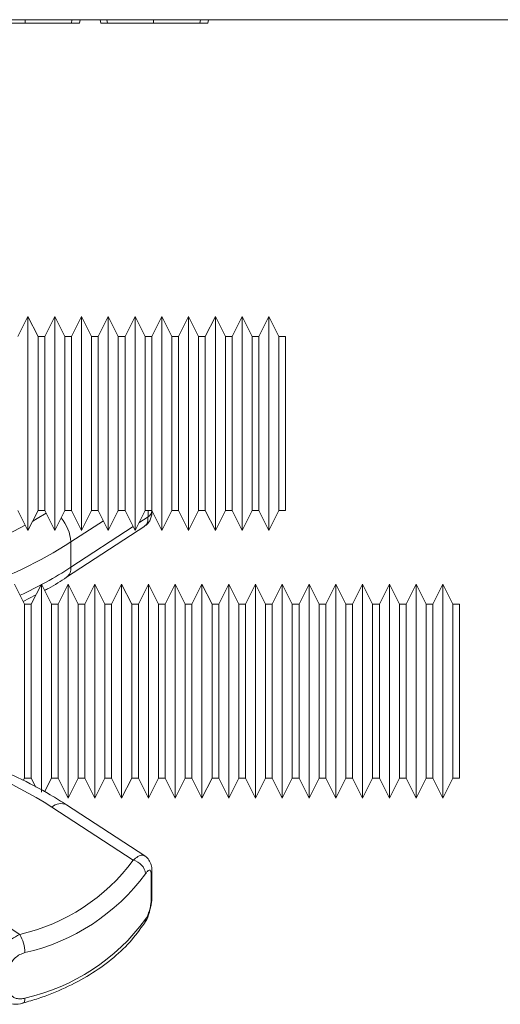
# Model space of a CAD drawing. Units: millimetres. Extents: x -1371 to 10216, y 3708 to 8476.
# Drawn here: x 817 to 853, y 5142 to 5216 of the extents above; entities that cross this region are included whole.
import ezdxf

# ---------------------------------------------------------------- set-up
doc = ezdxf.new("R2010")
doc.units = ezdxf.units.MM
doc.linetypes.add('SLD-Solid', pattern=[0])
doc.layers.add('ACO_DRAINAGE', color=7, linetype='SLD-Solid')

# ---------------------------------------------------------------- blocks, each defined once
blk = doc.blocks.new('ACO - 32945 32947 - FRONT')
at = {"layer": 'ACO_DRAINAGE', "linetype": 'SLD-Solid', "lineweight": 0}
for p, q in [((664.532, 1220), (313.263, 1220)), ((625.994, 1219.75), (625.994, 1220)), ((629.458, 1219.75), (629.498, 1220)), ((630.056, 1219.75), (630.1, 1220)), ((631.644, 1219.75), (631.6, 1220)), ((632.145, 1219.75), (632.104, 1220)), ((635.594, 1219.75), (635.594, 1220)), ((639.058, 1219.75), (639.098, 1220)), ((639.656, 1219.75), (639.7, 1220)), ((626.209, 1197.81), (625.459, 1196.31)), ((626.959, 1196.31), (626.209, 1197.81)), ((626.209, 1189.81), (626.209, 1197.81)), ((628.209, 1197.81), (627.459, 1196.31)), ((628.959, 1196.31), (628.209, 1197.81)), ((628.209, 1189.81), (628.209, 1197.81)), ((630.209, 1197.81), (629.459, 1196.31)), ((630.959, 1196.31), (630.209, 1197.81)), ((630.209, 1189.81), (630.209, 1197.81)), ((632.209, 1197.81), (631.459, 1196.31)), ((632.959, 1196.31), (632.209, 1197.81)), ((632.209, 1189.81), (632.209, 1197.81)), ((634.209, 1197.81), (633.459, 1196.31)), ((634.959, 1196.31), (634.209, 1197.81)), ((634.209, 1189.81), (634.209, 1197.81)), ((636.209, 1197.81), (635.459, 1196.31)), ((636.959, 1196.31), (636.209, 1197.81)), ((636.209, 1189.81), (636.209, 1197.81)), ((638.209, 1197.81), (637.459, 1196.31)), ((638.959, 1196.31), (638.209, 1197.81)), ((638.209, 1189.81), (638.209, 1197.81)), ((640.209, 1197.81), (639.459, 1196.31)), ((640.959, 1196.31), (640.209, 1197.81)), ((640.209, 1189.81), (640.209, 1197.81)), ((642.209, 1197.81), (641.459, 1196.31)), ((642.959, 1196.31), (642.209, 1197.81)), ((642.209, 1189.81), (642.209, 1197.81)), ((644.209, 1197.81), (643.459, 1196.31)), ((644.959, 1196.31), (644.209, 1197.81)), ((644.209, 1189.81), (644.209, 1197.81)), ((627.459, 1196.31), (626.959, 1196.31)), ((626.959, 1189.81), (626.959, 1196.31)), ((627.459, 1196.31), (627.459, 1183.31)), ((629.459, 1196.31), (628.959, 1196.31)), ((628.959, 1189.81), (628.959, 1196.31)), ((629.459, 1196.31), (629.459, 1183.31)), ((631.459, 1196.31), (630.959, 1196.31)), ((630.959, 1189.81), (630.959, 1196.31)), ((631.459, 1196.31), (631.459, 1183.31)), ((633.459, 1196.31), (632.959, 1196.31)), ((632.959, 1189.81), (632.959, 1196.31)), ((633.459, 1196.31), (633.459, 1183.31)), ((635.459, 1196.31), (634.959, 1196.31)), ((634.959, 1189.81), (634.959, 1196.31)), ((635.459, 1196.31), (635.459, 1183.31)), ((637.459, 1196.31), (636.959, 1196.31)), ((636.959, 1189.81), (636.959, 1196.31)), ((637.459, 1196.31), (637.459, 1183.31)), ((639.459, 1196.31), (638.959, 1196.31)), ((638.959, 1189.81), (638.959, 1196.31)), ((639.459, 1196.31), (639.459, 1183.31)), ((641.459, 1196.31), (640.959, 1196.31)), ((640.959, 1189.81), (640.959, 1196.31)), ((641.459, 1196.31), (641.459, 1183.31)), ((643.459, 1196.31), (642.959, 1196.31)), ((642.959, 1189.81), (642.959, 1196.31)), ((643.459, 1196.31), (643.459, 1183.31)), ((645.459, 1196.31), (644.959, 1196.31)), ((644.959, 1189.81), (644.959, 1196.31)), ((645.459, 1196.31), (645.459, 1183.31)), ((626.209, 1181.81), (626.209, 1189.81)), ((626.959, 1183.31), (626.959, 1189.81)), ((628.209, 1181.81), (628.209, 1189.81)), ((628.959, 1183.31), (628.959, 1189.81)), ((630.209, 1181.81), (630.209, 1189.81)), ((630.959, 1183.31), (630.959, 1189.81)), ((632.209, 1181.81), (632.209, 1189.81)), ((632.959, 1183.31), (632.959, 1189.81)), ((634.209, 1181.81), (634.209, 1189.81)), ((634.959, 1183.31), (634.959, 1189.81)), ((636.209, 1181.81), (636.209, 1189.81)), ((636.959, 1183.31), (636.959, 1189.81)), ((638.209, 1181.81), (638.209, 1189.81)), ((638.959, 1183.31), (638.959, 1189.81)), ((640.209, 1181.81), (640.209, 1189.81)), ((640.959, 1183.31), (640.959, 1189.81)), ((642.209, 1181.81), (642.209, 1189.81)), ((642.959, 1183.31), (642.959, 1189.81)), ((644.209, 1181.81), (644.209, 1189.81)), ((644.959, 1183.31), (644.959, 1189.81)), ((625.459, 1183.31), (626.209, 1181.81)), ((626.209, 1181.81), (626.959, 1183.31)), ((626.908, 1182.718), (627.558, 1183.112)), ((626.959, 1183.31), (627.459, 1183.31)), ((627.459, 1183.31), (628.209, 1181.81)), ((628.209, 1181.81), (628.959, 1183.31)), ((628.959, 1183.31), (629.459, 1183.31)), ((629.459, 1183.31), (630.209, 1181.81)), ((630.209, 1181.81), (630.959, 1183.31)), ((630.959, 1183.31), (631.459, 1183.31)), ((631.459, 1183.31), (632.209, 1181.81)), ((632.209, 1181.81), (632.959, 1183.31)), ((633.012, 1183.31), (632.933, 1183.258)), ((632.959, 1183.31), (633.459, 1183.31)), ((633.459, 1183.31), (634.209, 1181.81)), ((634.209, 1181.81), (634.959, 1183.31)), ((634.959, 1183.31), (635.459, 1183.31)), ((635.177, 1182.835), (635.177, 1183.31)), ((635.459, 1183.31), (636.209, 1181.81)), ((636.209, 1181.81), (636.959, 1183.31)), ((636.959, 1183.31), (637.459, 1183.31)), ((637.459, 1183.31), (638.209, 1181.81)), ((638.209, 1181.81), (638.959, 1183.31)), ((638.959, 1183.31), (639.459, 1183.31)), ((639.459, 1183.31), (640.209, 1181.81)), ((640.209, 1181.81), (640.959, 1183.31)), ((640.959, 1183.31), (641.459, 1183.31)), ((641.459, 1183.31), (642.209, 1181.81)), ((642.209, 1181.81), (642.959, 1183.31)), ((642.959, 1183.31), (643.459, 1183.31)), ((643.459, 1183.31), (644.209, 1181.81)), ((644.209, 1181.81), (644.959, 1183.31)), ((644.959, 1183.31), (645.459, 1183.31)), ((626.563, 1182.518), (626.908, 1182.718)), ((629.096, 1178.318), (634.938, 1182.139)), ((631.842, 1182.544), (629.415, 1180.957)), ((634.5, 1182.393), (635.177, 1182.835)), ((629.415, 1179.066), (634.061, 1182.105)), ((629.415, 1180.957), (629.415, 1179.066)), ((625.959, 1176.31), (625.209, 1177.81)), ((627.209, 1177.81), (626.459, 1176.31)), ((627.959, 1176.31), (627.209, 1177.81)), ((627.209, 1169.81), (627.209, 1177.81)), ((629.209, 1177.81), (628.459, 1176.31)), ((629.959, 1176.31), (629.209, 1177.81)), ((629.209, 1169.81), (629.209, 1177.81)), ((631.209, 1177.81), (630.459, 1176.31)), ((631.959, 1176.31), (631.209, 1177.81)), ((631.209, 1169.81), (631.209, 1177.81)), ((633.209, 1177.81), (632.459, 1176.31)), ((633.959, 1176.31), (633.209, 1177.81)), ((633.209, 1169.81), (633.209, 1177.81)), ((635.209, 1177.81), (634.459, 1176.31)), ((635.959, 1176.31), (635.209, 1177.81)), ((635.209, 1169.81), (635.209, 1177.81)), ((637.209, 1177.81), (636.459, 1176.31)), ((637.959, 1176.31), (637.209, 1177.81)), ((637.209, 1169.81), (637.209, 1177.81)), ((639.209, 1177.81), (638.459, 1176.31)), ((639.959, 1176.31), (639.209, 1177.81)), ((639.209, 1169.81), (639.209, 1177.81)), ((641.209, 1177.81), (640.459, 1176.31)), ((641.959, 1176.31), (641.209, 1177.81)), ((641.209, 1169.81), (641.209, 1177.81)), ((643.209, 1177.81), (642.459, 1176.31)), ((643.959, 1176.31), (643.209, 1177.81)), ((643.209, 1169.81), (643.209, 1177.81)), ((645.209, 1177.81), (644.459, 1176.31)), ((645.959, 1176.31), (645.209, 1177.81)), ((645.209, 1169.81), (645.209, 1177.81)), ((647.209, 1177.81), (646.459, 1176.31)), ((647.959, 1176.31), (647.209, 1177.81)), ((647.209, 1169.81), (647.209, 1177.81)), ((649.209, 1177.81), (648.459, 1176.31)), ((649.959, 1176.31), (649.209, 1177.81)), ((649.209, 1169.81), (649.209, 1177.81)), ((651.209, 1177.81), (650.459, 1176.31)), ((651.959, 1176.31), (651.209, 1177.81)), ((651.209, 1169.81), (651.209, 1177.81)), ((653.209, 1177.81), (652.459, 1176.31)), ((653.959, 1176.31), (653.209, 1177.81)), ((653.209, 1169.81), (653.209, 1177.81)), ((655.209, 1177.81), (654.459, 1176.31)), ((655.959, 1176.31), (655.209, 1177.81)), ((655.209, 1169.81), (655.209, 1177.81)), ((657.209, 1177.81), (656.459, 1176.31)), ((657.959, 1176.31), (657.209, 1177.81)), ((657.209, 1169.81), (657.209, 1177.81)), ((625.86, 1176.507), (626.802, 1176.997)), ((626.459, 1176.31), (625.959, 1176.31)), ((625.959, 1169.81), (625.959, 1176.31)), ((626.459, 1176.31), (626.459, 1163.31)), ((628.459, 1176.31), (627.959, 1176.31)), ((627.959, 1169.81), (627.959, 1176.31)), ((628.459, 1176.31), (628.459, 1163.31)), ((630.459, 1176.31), (629.959, 1176.31)), ((629.959, 1169.81), (629.959, 1176.31)), ((630.459, 1176.31), (630.459, 1163.31)), ((632.459, 1176.31), (631.959, 1176.31)), ((631.959, 1169.81), (631.959, 1176.31)), ((632.459, 1176.31), (632.459, 1163.31)), ((634.459, 1176.31), (633.959, 1176.31)), ((633.959, 1169.81), (633.959, 1176.31)), ((634.459, 1176.31), (634.459, 1163.31)), ((636.459, 1176.31), (635.959, 1176.31)), ((635.959, 1169.81), (635.959, 1176.31)), ((636.459, 1176.31), (636.459, 1163.31)), ((638.459, 1176.31), (637.959, 1176.31)), ((637.959, 1169.81), (637.959, 1176.31)), ((638.459, 1176.31), (638.459, 1163.31)), ((640.459, 1176.31), (639.959, 1176.31)), ((639.959, 1169.81), (639.959, 1176.31)), ((640.459, 1176.31), (640.459, 1163.31)), ((642.459, 1176.31), (641.959, 1176.31)), ((641.959, 1169.81), (641.959, 1176.31)), ((642.459, 1176.31), (642.459, 1163.31)), ((644.459, 1176.31), (643.959, 1176.31)), ((643.959, 1169.81), (643.959, 1176.31)), ((644.459, 1176.31), (644.459, 1163.31)), ((646.459, 1176.31), (645.959, 1176.31)), ((645.959, 1169.81), (645.959, 1176.31)), ((646.459, 1176.31), (646.459, 1163.31)), ((648.459, 1176.31), (647.959, 1176.31)), ((647.959, 1169.81), (647.959, 1176.31)), ((648.459, 1176.31), (648.459, 1163.31)), ((650.459, 1176.31), (649.959, 1176.31)), ((649.959, 1169.81), (649.959, 1176.31)), ((650.459, 1176.31), (650.459, 1163.31)), ((652.459, 1176.31), (651.959, 1176.31)), ((651.959, 1169.81), (651.959, 1176.31)), ((652.459, 1176.31), (652.459, 1163.31)), ((654.459, 1176.31), (653.959, 1176.31)), ((653.959, 1169.81), (653.959, 1176.31)), ((654.459, 1176.31), (654.459, 1163.31)), ((656.459, 1176.31), (655.959, 1176.31)), ((655.959, 1169.81), (655.959, 1176.31)), ((656.459, 1176.31), (656.459, 1163.31)), ((658.459, 1176.31), (657.959, 1176.31)), ((657.959, 1169.81), (657.959, 1176.31)), ((658.459, 1176.31), (658.459, 1163.31)), ((625.959, 1163.31), (625.959, 1169.81)), ((627.209, 1162.262), (627.209, 1169.81)), ((627.959, 1163.31), (627.959, 1169.81)), ((629.209, 1161.81), (629.209, 1169.81)), ((629.959, 1163.31), (629.959, 1169.81)), ((631.209, 1161.81), (631.209, 1169.81)), ((631.959, 1163.31), (631.959, 1169.81)), ((633.209, 1161.81), (633.209, 1169.81)), ((633.959, 1163.31), (633.959, 1169.81)), ((635.209, 1161.81), (635.209, 1169.81)), ((635.959, 1163.31), (635.959, 1169.81)), ((637.209, 1161.81), (637.209, 1169.81)), ((637.959, 1163.31), (637.959, 1169.81)), ((639.209, 1161.81), (639.209, 1169.81)), ((639.959, 1163.31), (639.959, 1169.81)), ((641.209, 1161.81), (641.209, 1169.81)), ((641.959, 1163.31), (641.959, 1169.81)), ((643.209, 1161.81), (643.209, 1169.81)), ((643.959, 1163.31), (643.959, 1169.81)), ((645.209, 1161.81), (645.209, 1169.81)), ((645.959, 1163.31), (645.959, 1169.81)), ((647.209, 1161.81), (647.209, 1169.81)), ((647.959, 1163.31), (647.959, 1169.81)), ((649.209, 1161.81), (649.209, 1169.81)), ((649.959, 1163.31), (649.959, 1169.81)), ((651.209, 1161.81), (651.209, 1169.81)), ((651.959, 1163.31), (651.959, 1169.81)), ((653.209, 1161.81), (653.209, 1169.81)), ((653.959, 1163.31), (653.959, 1169.81)), ((655.209, 1161.81), (655.209, 1169.81)), ((655.959, 1163.31), (655.959, 1169.81)), ((657.209, 1161.81), (657.209, 1169.81)), ((657.959, 1163.31), (657.959, 1169.81)), ((625.862, 1163.117), (625.959, 1163.31)), ((625.959, 1163.31), (626.459, 1163.31)), ((626.459, 1163.31), (626.803, 1162.622)), ((627.446, 1162.283), (627.959, 1163.31)), ((627.959, 1163.31), (628.459, 1163.31)), ((628.459, 1163.31), (629.209, 1161.81)), ((629.209, 1161.81), (629.959, 1163.31)), ((629.959, 1163.31), (630.459, 1163.31)), ((630.459, 1163.31), (631.209, 1161.81)), ((631.209, 1161.81), (631.959, 1163.31)), ((631.959, 1163.31), (632.459, 1163.31)), ((632.459, 1163.31), (633.209, 1161.81)), ((633.209, 1161.81), (633.959, 1163.31)), ((633.959, 1163.31), (634.459, 1163.31)), ((634.459, 1163.31), (635.209, 1161.81)), ((635.209, 1161.81), (635.959, 1163.31)), ((635.959, 1163.31), (636.459, 1163.31)), ((636.459, 1163.31), (637.209, 1161.81)), ((637.209, 1161.81), (637.959, 1163.31)), ((637.959, 1163.31), (638.459, 1163.31)), ((638.459, 1163.31), (639.209, 1161.81)), ((639.209, 1161.81), (639.959, 1163.31)), ((639.959, 1163.31), (640.459, 1163.31)), ((640.459, 1163.31), (641.209, 1161.81)), ((641.209, 1161.81), (641.959, 1163.31)), ((641.959, 1163.31), (642.459, 1163.31)), ((642.459, 1163.31), (643.209, 1161.81)), ((643.209, 1161.81), (643.959, 1163.31)), ((643.959, 1163.31), (644.459, 1163.31)), ((644.459, 1163.31), (645.209, 1161.81)), ((645.209, 1161.81), (645.959, 1163.31)), ((645.959, 1163.31), (646.459, 1163.31)), ((646.459, 1163.31), (647.209, 1161.81)), ((647.209, 1161.81), (647.959, 1163.31)), ((647.959, 1163.31), (648.459, 1163.31)), ((648.459, 1163.31), (649.209, 1161.81)), ((649.209, 1161.81), (649.959, 1163.31)), ((649.959, 1163.31), (650.459, 1163.31)), ((650.459, 1163.31), (651.209, 1161.81)), ((651.209, 1161.81), (651.959, 1163.31)), ((651.959, 1163.31), (652.459, 1163.31)), ((652.459, 1163.31), (653.209, 1161.81)), ((653.209, 1161.81), (653.959, 1163.31)), ((653.959, 1163.31), (654.459, 1163.31)), ((654.459, 1163.31), (655.209, 1161.81)), ((655.209, 1161.81), (655.959, 1163.31)), ((655.959, 1163.31), (656.459, 1163.31)), ((656.459, 1163.31), (657.209, 1161.81)), ((657.209, 1161.81), (657.959, 1163.31)), ((657.959, 1163.31), (658.459, 1163.31)), ((634.077, 1157.166), (628.001, 1161.141)), ((634.935, 1157.482), (629.096, 1161.302)), ((614.614, 1158.797), (625.592, 1151.615)), ((635.415, 1154.218), (635.415, 1156.108)), ((635.47, 1154.431), (635.47, 1156.322)), ((625.982, 1146.853), (625.975, 1146.717)), ((625.868, 1146.495), (625.86, 1146.492)), ((625.917, 1146.535), (625.868, 1146.495)), ((625.953, 1146.61), (625.917, 1146.535)), ((625.975, 1146.717), (625.953, 1146.61))]:
    blk.add_line(p, q, dxfattribs=at)
for centre, radius, start, end in [((634.901, 1183.334), 0.57, 298.96813, 356.34869), ((610.464, 1211.351), 33.026, 284.89208, 298.07661), ((626.318, 1180.751), 3.103, 3.80798, 40.3436), ((611.46, 1208.95), 33.257, 288.49624, 302.67644), ((612.72, 1204.739), 30.624, 294.93213, 303.03579), ((628.585, 1178.978), 0.835, 307.68069, 6.068), ((610.63, 1133.842), 32.357, 57.53177, 76.93862), ((628.668, 1160.408), 0.991, 64.43763, 132.29248), ((622.347, 1165.838), 14.588, 282.85482, 323.52814), ((633.81, 1155.998), 1.198, 7.49785, 77.10818), ((622.534, 1165.368), 15.5, 282.85482, 323.52814), ((635.018, 1156.324), 0.452, 331.50122, 359.36626), ((635.018, 1154.433), 0.452, 331.49591, 359.72404), ((622.534, 1161.964), 15.5, 282.85482, 323.52814), ((634.48, 1152.741), 0.518, 327.41484, 1.05589), ((623.129, 1150.173), 2.854, 1.69239, 30.36697)]:
    blk.add_arc(centre, radius, start, end, dxfattribs=at)
for points, knots in [([(622.545, 1219.75), (622.628, 1219.75), (622.879, 1219.75), (623.532, 1219.75), (624.583, 1219.75), (625.447, 1219.75), (625.901, 1219.75), (625.994, 1219.75)], [0, 0, 0, 0, 0.137391, 0.415546, 0.693267, 0.937215, 1, 1, 1, 1]), ([(625.994, 1219.75), (626.197, 1219.75), (626.813, 1219.75), (627.808, 1219.75), (628.831, 1219.75), (629.242, 1219.75), (629.458, 1219.75)], [0, 0, 0, 0, 0.138965, 0.420625, 0.696865, 1, 1, 1, 1]), ([(629.458, 1219.75), (629.534, 1219.75), (629.765, 1219.75), (629.941, 1219.75), (630.043, 1219.75), (630.051, 1219.75), (630.056, 1219.75)], [0, 0, 0, 0, 0.162879, 0.489579, 0.7441, 1, 1, 1, 1]), ([(631.644, 1219.75), (631.645, 1219.75), (631.649, 1219.75), (631.71, 1219.75), (631.85, 1219.75), (632.046, 1219.75), (632.145, 1219.75)], [0, 0, 0, 0, 0.1608861, 0.4828564, 0.7396668, 1, 1, 1, 1]), ([(632.145, 1219.75), (632.228, 1219.75), (632.479, 1219.75), (633.132, 1219.75), (634.183, 1219.75), (635.047, 1219.75), (635.501, 1219.75), (635.594, 1219.75)], [0, 0, 0, 0, 0.137391, 0.415546, 0.693267, 0.937215, 1, 1, 1, 1]), ([(635.594, 1219.75), (635.797, 1219.75), (636.413, 1219.75), (637.408, 1219.75), (638.431, 1219.75), (638.842, 1219.75), (639.058, 1219.75)], [0, 0, 0, 0, 0.138965, 0.420625, 0.696865, 1, 1, 1, 1]), ([(639.058, 1219.75), (639.134, 1219.75), (639.365, 1219.75), (639.541, 1219.75), (639.643, 1219.75), (639.651, 1219.75), (639.656, 1219.75)], [0, 0, 0, 0, 0.162879, 0.489579, 0.7441, 1, 1, 1, 1]), ([(634.929, 1182.154), (634.97, 1182.175), (635.112, 1182.249), (635.275, 1182.47), (635.409, 1182.765), (635.469, 1183.036), (635.458, 1183.229), (635.453, 1183.311)], [0, 0, 0, 0, 0.09622, 0.337273, 0.567713, 0.816078, 1, 1, 1, 1]), ([(634.919, 1182.166), (634.97, 1182.194), (635.101, 1182.267), (635.168, 1182.544), (635.175, 1182.773), (635.177, 1182.835)], [0, 0, 0, 0, 0.311229, 0.812558, 1, 1, 1, 1]), ([(627.448, 1177.332), (627.548, 1177.384), (628.132, 1177.683), (628.659, 1178.03), (629.096, 1178.318)], [0, 0, 0, 0, 0.1721149, 1, 1, 1, 1]), ([(629.096, 1161.302), (628.693, 1161.557), (627.536, 1162.289), (625.464, 1163.371), (622.839, 1164.473), (620.69, 1165.2), (619.412, 1165.53), (619.095, 1165.612)], [0, 0, 0, 0, 0.138239, 0.397026, 0.65587, 0.914662, 1, 1, 1, 1]), ([(634.077, 1157.166), (634.192, 1157.266), (634.431, 1157.473), (634.731, 1157.575), (634.87, 1157.5), (634.928, 1157.468)], [0, 0, 0, 0, 0.348891, 0.725012, 1, 1, 1, 1]), ([(635.466, 1156.319), (635.467, 1156.348), (635.474, 1156.521), (635.431, 1156.806), (635.265, 1157.173), (635.078, 1157.412), (634.944, 1157.471), (634.932, 1157.476)], [0, 0, 0, 0, 0.066818, 0.39178, 0.692349, 0.970968, 1, 1, 1, 1]), ([(635.415, 1156.108), (635.411, 1156.18), (635.404, 1156.325), (635.346, 1156.429), (635.256, 1156.44), (635.137, 1156.351), (635.043, 1156.219), (634.998, 1156.155)], [0, 0, 0, 0, 0.184683, 0.371481, 0.570349, 0.791716, 1, 1, 1, 1]), ([(634.998, 1152.751), (635.051, 1152.844), (635.157, 1153.03), (635.287, 1153.402), (635.377, 1153.781), (635.412, 1154.059), (635.414, 1154.184), (635.415, 1154.218)], [0, 0, 0, 0, 0.245024, 0.487273, 0.717789, 0.923959, 1, 1, 1, 1]), ([(635.359, 1153.607), (635.38, 1153.688), (635.453, 1153.972), (635.461, 1154.238), (635.467, 1154.428)], [0, 0, 0, 0, 0.288492, 1, 1, 1, 1]), ([(634.911, 1152.469), (634.937, 1152.506), (635.098, 1152.73), (635.252, 1153.123), (635.334, 1153.495), (635.359, 1153.607)], [0, 0, 0, 0, 0.120452, 0.734529, 1, 1, 1, 1]), ([(625.859, 1146.492), (626.235, 1146.603), (627.321, 1146.923), (629.014, 1147.601), (630.851, 1148.576), (632.47, 1149.723), (633.869, 1151.012), (634.567, 1151.978), (634.917, 1152.463)], [0, 0, 0, 0, 0.09541, 0.275698, 0.456363, 0.637249, 0.818054, 1, 1, 1, 1]), ([(623.863, 1149.383), (623.866, 1149.449), (623.877, 1149.692), (624.032, 1150.167), (624.421, 1150.759), (624.971, 1151.29), (625.386, 1151.507), (625.592, 1151.615)], [0, 0, 0, 0, 0.081248, 0.2985524, 0.5317253, 0.766844, 1, 1, 1, 1]), ([(625.982, 1150.257), (625.854, 1150.212), (625.6, 1150.124), (625.257, 1149.891), (625.008, 1149.616), (624.906, 1149.382), (624.899, 1149.261), (624.897, 1149.228)], [0, 0, 0, 0, 0.245024, 0.487273, 0.717789, 0.923959, 1, 1, 1, 1]), ([(624.897, 1147.337), (624.908, 1147.26), (624.93, 1147.106), (625.096, 1146.931), (625.341, 1146.819), (625.649, 1146.784), (625.874, 1146.831), (625.982, 1146.853)], [0, 0, 0, 0, 0.184683, 0.371481, 0.570349, 0.791716, 1, 1, 1, 1]), ([(624.276, 1146.709), (624.365, 1146.649), (624.616, 1146.477), (625.148, 1146.396), (625.608, 1146.394), (625.841, 1146.492), (625.858, 1146.499)], [0, 0, 0, 0, 0.19659, 0.555294, 0.968264, 1, 1, 1, 1])]:
    blk.add_open_spline(points, degree=3, knots=knots, dxfattribs=at)

msp = doc.modelspace()

# ---------------------------------------------------------------- block references
at = {"layer": 'ACO_DRAINAGE'}
msp.add_blockref('ACO - 32945 32947 - FRONT', (191.2207, 3995.8388), dxfattribs=at)

doc.saveas('drawing.dxf')
